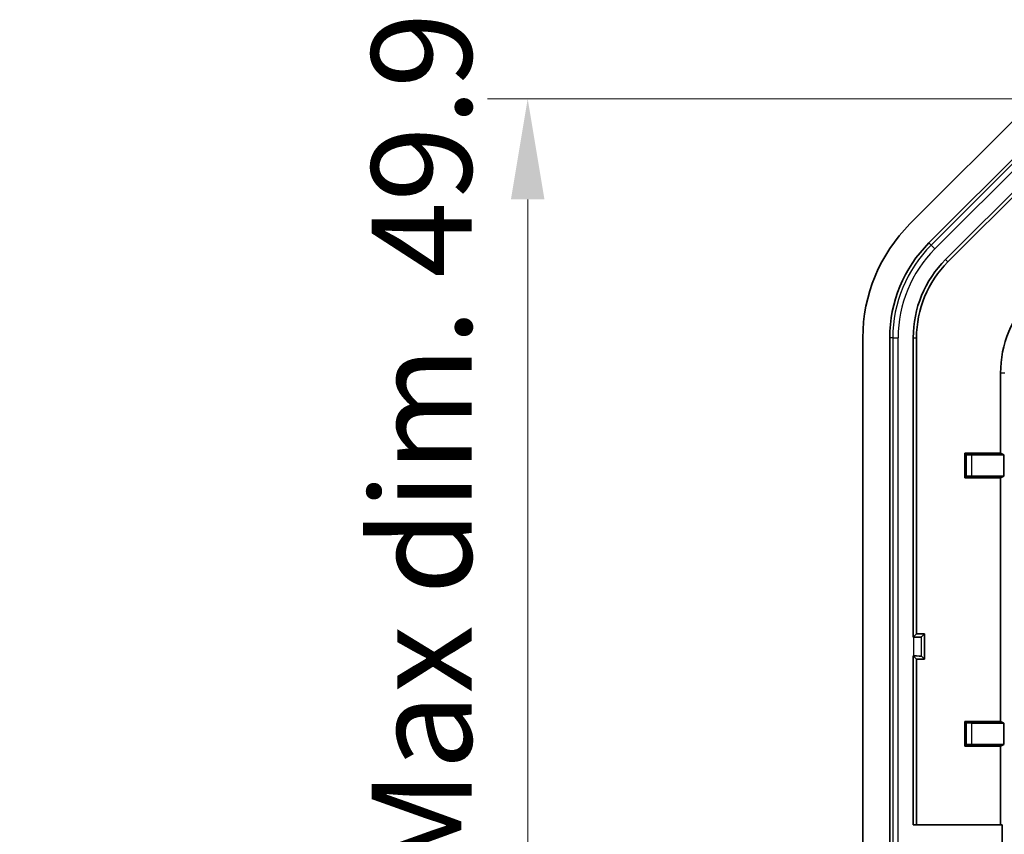
# Model space of a CAD drawing. Units: millimetres. Extents: x 270 to 2646, y 238 to 660.
# Drawn here: x 2462 to 2499, y 508 to 539 of the extents above; entities that cross this region are included whole.
import ezdxf

# ---------------------------------------------------------------- set-up
doc = ezdxf.new("R2010")
doc.units = ezdxf.units.MM
for name, color, linetype, lineweight in [('Dimension (ISO)', 7, 'Continuous', 18), ('Visible (ISO)', 7, 'Continuous', 35), ('Visible Narrow (ISO)', 7, 'Continuous', 25)]:
    doc.layers.add(name, color=color, linetype=linetype, lineweight=lineweight)
doc.styles.add('Note Text (TK)', font='txt')
doc.dimstyles.new('Default - Method 1b (TK)', dxfattribs={"dimscale": 1.5, "dimtxt": 2.5, "dimasz": 2.5, "dimexe": 1, "dimexo": 1.5, "dimgap": 1, "dimtad": 1, "dimtoh": 1, "dimrnd": 1e-08, "dimdsep": 46, "dimtxsty": 'Note Text (TK)', "dimcen": 0.09, "dimdle": 5, "dimclrd": 100, "dimclre": 100, "dimclrt": 7, "dimadec": 1, "dimazin": 1, "dimtfac": 1, "dimtmove": 0, "dimatfit": 3, "dimfxl": 1, "dimtolj": 1, "dimlwd": -1, "dimlwe": -1, "dimarcsym": 0})

# ---------------------------------------------------------------- blocks, each defined once
blk = doc.blocks.new('*D159')
at = {"layer": 'Defpoints', "color": 0}
for p in [(2518.522, 535.662), (2481.022, 485.789), (2509.522, 485.789)]:
    blk.add_point(p, dxfattribs=at)
at = {"layer": 'Dimension (ISO)', "color": 100}
for p, q in [((2516.272, 535.662), (2479.522, 535.662)), ((2481.022, 531.912), (2481.022, 489.539)), ((2507.272, 485.789), (2479.522, 485.789))]:
    blk.add_line(p, q, dxfattribs=at)
for points in [[(2480.397, 531.912), (2481.647, 531.912), (2481.022, 535.662)], [(2480.397, 489.539), (2481.647, 489.539), (2481.022, 485.789)]]:
    blk.add_solid(points, dxfattribs=at)
at = {"layer": 'Dimension (ISO)', "color": 7, "insert": (2477.063, 481.863), "char_height": 3.75, "attachment_point": 4, "rotation": 90, "style": 'Note Text (TK)'}
blk.add_mtext('\\A1;\\fＭＳ Ｐゴシック|b0|i0;\\H3.7310;有効寸法 / Max dim. 49.9', dxfattribs=at)

msp = doc.modelspace()

# ---------------------------------------------------------------- linework, layer by layer
at = {"layer": 'Visible (ISO)'}
for p, q in [((2501.7643, 537.4817), (2495.279, 530.9965)), ((2495.9861, 530.2894), (2502.4714, 536.7746)), ((2500.1019, 533.1638), (2496.6068, 529.6687)), ((2496.6932, 529.5822), (2500.1019, 532.991)), ((2493.5216, 526.7538), (2493.5216, 428.7244)), ((2494.5216, 428.7244), (2494.5216, 526.7538)), ((2495.3994, 526.7538), (2495.3994, 515.5891)), ((2495.5216, 515.7113), (2495.5216, 526.7538)), ((2498.6558, 525.4283), (2498.6558, 522.4502)), ((2497.3205, 522.4502), (2498.6558, 522.4502)), ((2497.3799, 522.3908), (2497.3205, 522.4502)), ((2497.3205, 521.528), (2497.3205, 522.4502)), ((2497.5799, 522.3891), (2498.778, 522.3891)), ((2498.6558, 522.4502), (2498.778, 522.3891)), ((2498.778, 522.3891), (2498.778, 521.5891)), ((2497.3799, 521.5874), (2497.3205, 521.528)), ((2498.6558, 521.528), (2497.3205, 521.528)), ((2498.778, 521.5891), (2497.5799, 521.5891)), ((2498.778, 521.5891), (2498.6558, 521.528)), ((2498.6558, 521.528), (2498.6558, 512.4502)), ((2495.3994, 515.5891), (2495.5216, 515.7113)), ((2495.3994, 515.5891), (2495.4097, 515.5891)), ((2495.5216, 515.7113), (2495.8216, 515.7113)), ((2495.7095, 515.5992), (2495.8216, 515.7113)), ((2495.8216, 515.7113), (2495.8216, 514.7669)), ((2495.3994, 514.8891), (2495.3994, 508.5891)), ((2495.4097, 514.8891), (2495.3994, 514.8891)), ((2495.5216, 514.7669), (2495.3994, 514.8891)), ((2495.7095, 514.879), (2495.8216, 514.7669)), ((2495.5216, 508.5891), (2495.5216, 514.7669)), ((2495.8216, 514.7669), (2495.5216, 514.7669)), ((2497.3205, 511.528), (2497.3205, 512.4502)), ((2497.3205, 512.4502), (2498.6558, 512.4502)), ((2497.3799, 512.3908), (2497.3205, 512.4502)), ((2497.5799, 512.3891), (2498.778, 512.3891)), ((2498.6558, 512.4502), (2498.778, 512.3891)), ((2498.778, 512.3891), (2498.778, 511.5891)), ((2497.3799, 511.5874), (2497.3205, 511.528)), ((2498.6558, 511.528), (2497.3205, 511.528)), ((2498.778, 511.5891), (2497.5799, 511.5891)), ((2498.778, 511.5891), (2498.6558, 511.528)), ((2498.6558, 511.528), (2498.6558, 508.5891)), ((2495.3994, 508.5891), (2498.7169, 508.5891)), ((2498.7169, 508.5891), (2498.7169, 507.8891))]:
    msp.add_line(p, q, dxfattribs=at)
for centre, radius in [((2499.5216, 526.7538), 6), ((2499.5216, 526.7538), 5), ((2499.5216, 526.7538), 4.1222), ((2499.5216, 526.7538), 4), ((2502.7216, 525.4283), 4.0658)]:
    msp.add_arc(centre, radius, 135, 180, dxfattribs=at)
for centre, major_axis, ratio, start_param, end_param in [((2497.5799, 522.3908), (-0.2, 0), 0.0087269, 0.0087266, 1.5707963), ((2497.5799, 521.5874), (0.2, 0), 0.0087269, 1.5707963, 3.132866), ((2495.4097, 515.5996), (-0.3, 0), 0.0349208, 1.5707963, 3.1066861), ((2495.4097, 514.8786), (0.3, 0), 0.0349208, 0.0349066, 1.5707963), ((2497.5799, 512.3908), (-0.2, 0), 0.0087269, 0.0087266, 1.5707963), ((2497.5799, 511.5874), (0.2, 0), 0.0087269, 1.5707963, 3.132866)]:
    msp.add_ellipse(centre, major_axis=major_axis, ratio=ratio, start_param=start_param, end_param=end_param, dxfattribs=at)
at = {"layer": 'Visible Narrow (ISO)'}
for p, q in [((2502.553, 536.693), (2496.0677, 530.2077)), ((2496.2091, 530.0664), (2502.6944, 536.5516)), ((2496.0677, 530.2077), (2495.9861, 530.2894)), ((2496.0677, 530.2077), (2496.2091, 530.0664)), ((2496.6068, 529.6687), (2496.6932, 529.5822)), ((2494.6371, 526.7538), (2494.5216, 526.7538)), ((2494.6371, 526.7538), (2494.837, 526.7538)), ((2494.6371, 526.7538), (2494.6371, 428.7244)), ((2494.837, 428.7244), (2494.837, 526.7538)), ((2495.3994, 526.7538), (2495.5216, 526.7538)), ((2498.8148, 525.4283), (2498.6558, 525.4283)), ((2497.3799, 522.3908), (2497.3799, 521.5874)), ((2497.5799, 521.5891), (2497.5799, 522.3891)), ((2495.4097, 515.5891), (2495.4097, 514.8891)), ((2495.7095, 514.879), (2495.7095, 515.5992)), ((2497.3799, 512.3908), (2497.3799, 511.5874)), ((2497.5799, 511.5891), (2497.5799, 512.3891))]:
    msp.add_line(p, q, dxfattribs=at)
for radius in [4.8845, 4.6846]:
    msp.add_arc((2499.5216, 526.7538), radius, 135, 180, dxfattribs=at)

# ---------------------------------------------------------------- dimensions: what is measured, and where the dimension line sits
at = {"layer": 'Dimension (ISO)', "color": 100}
dim = msp.add_linear_dim(base=(2481.0216, 485.7891), p1=(2518.5216, 535.6623), p2=(2509.5216, 485.7891), angle=90, text='\\fＭＳ Ｐゴシック|b0|i0;\\H3.7310;有効寸法 / Max dim. <>', dimstyle='Default - Method 1b (TK)', override={"dimgap": 1, "dimtoh": 0, "dimdec": 1, "dimtol": 0, "dimlim": 0, "dimtp": 0, "dimtm": 0, "dimtdec": 2, "dimtofl": 0, "dimatfit": 1}, dxfattribs=at)
dim.commit()
dim.dimension.update_dxf_attribs({"geometry": '*D159', "text_midpoint": (2481.0216, 510.7257), "dimtype": 160})

doc.saveas('drawing.dxf')
